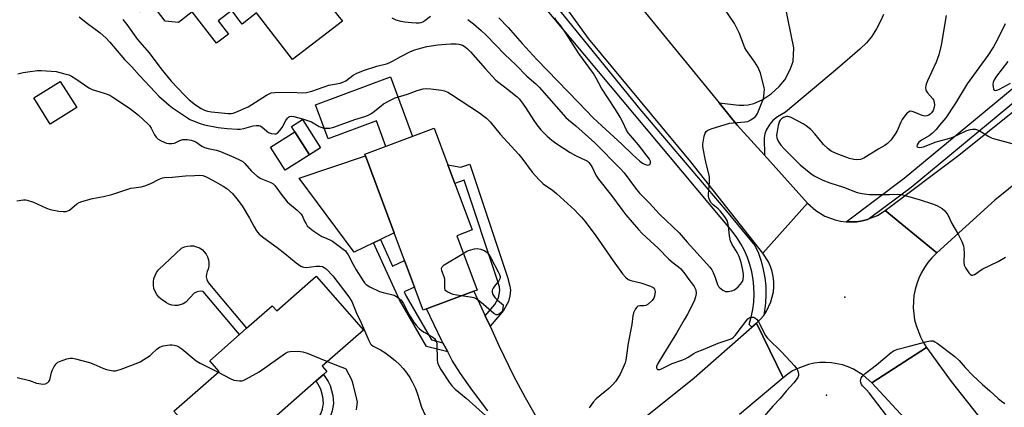
# Model space of a CAD drawing. Units: inches. Extents: x 1279763 to 1285764, y 521451 to 525451.
# Drawn here: x 1283414 to 1283796, y 522741 to 522891 of the extents above; entities that cross this region are included whole.
import ezdxf

# ---------------------------------------------------------------- set-up
doc = ezdxf.new("R2010")
doc.units = ezdxf.units.IN
doc.header["$MEASUREMENT"] = 0
for name, color, linetype in [('BLDG-Footprint', 5, 'Continuous'), ('CULTRL-Pad', 6, 'Continuous'), ('ELEV-Spot Elevation', 7, 'Continuous'), ('TRANS-Driveway', 251, 'Continuous'), ('TRANS-Non Street Sidewalk', 7, 'Continuous'), ('TRANS-Road', 130, 'Continuous'), ('TRANS-Street Sidewalk', 7, 'Continuous'), ('Undefined', 1, 'Continuous')]:
    doc.layers.add(name, color=color, linetype=linetype)

msp = doc.modelspace()

# ---------------------------------------------------------------- linework, layer by layer
at = {"layer": 'BLDG-Footprint'}
for points, elevation in [([(1283491.56, 522949.9), (1283504.19, 522933.55), (1283506.52, 522935.35), (1283511.12, 522929.4), (1283513.95, 522925.74), (1283526.79, 522909.11), (1283525.7, 522908.27), (1283526.82, 522906.81), (1283537.69, 522892.74), (1283539.39, 522890.55), (1283520.12, 522875.67), (1283506.16, 522893.75), (1283500.59, 522889.45), (1283496.53, 522894.71), (1283480.77, 522915.11), (1283482.25, 522916.25), (1283477.18, 522922.81), (1283469.45, 522932.82)], 404.5), ([(1283526.63, 522838.68), (1283517.19, 522832.72), (1283511.52, 522841.72), (1283520.95, 522847.67)], 409.01), ([(1283572, 522778.94), (1283570.76, 522778.47), (1283567.4, 522787.44), (1283563.56, 522797.72), (1283559.54, 522808.46), (1283548.38, 522838.29), (1283548.13, 522838.97), (1283575.01, 522849.02), (1283580.31, 522834.84), (1283583.02, 522827.61), (1283589.76, 522809.6), (1283583.73, 522807.34), (1283591.62, 522786.28), (1283590.38, 522785.81)], 409.7), ([(1283529.21, 522791.66), (1283547.59, 522770.78), (1283531.6, 522756.71), (1283533.39, 522754.67), (1283532.09, 522753.54), (1283529.24, 522751.03), (1283509.55, 522733.7), (1283508.81, 522733.05), (1283507.41, 522734.65), (1283490.94, 522720.15), (1283490.42, 522720.73), (1283474.08, 522739.31), (1283491.61, 522754.73), (1283487.96, 522758.88), (1283499.45, 522768.99), (1283502.23, 522771.44), (1283512.21, 522780.21), (1283513.95, 522778.24)], 414.05)]:
    msp.add_lwpolyline(points, close=True, dxfattribs=dict(at, elevation=elevation))
at = {"layer": 'CULTRL-Pad'}
for points in [[(1283480.77, 522915.11), (1283496.53, 522894.71), (1283491.29, 522890.67), (1283495.21, 522885.59), (1283490.56, 522882), (1283481.16, 522894.17), (1283475.87, 522890.08), (1283470.67, 522890.59), (1283465.21, 522897.65), (1283460.79, 522894.24), (1283455.69, 522900.84), (1283469.91, 522911.83), (1283467.32, 522915.19), (1283469.07, 522916.53), (1283471.49, 522918.4), (1283477.18, 522922.81), (1283482.25, 522916.25)], [(1283436.36, 522857.07), (1283426.12, 522850.65), (1283419.77, 522860.78), (1283430.01, 522867.2)], [(1283558.02, 522868.98), (1283566.65, 522845.9), (1283556.29, 522842.02), (1283552.61, 522851.87), (1283533.88, 522844.87), (1283528.93, 522858.11)], [(1283530.93, 522841.39), (1283526.63, 522838.68), (1283520.95, 522847.67), (1283519.63, 522849.77), (1283523.93, 522852.48)], [(1283551.49, 522804.6), (1283544.01, 522801), (1283522.7, 522829.62), (1283548.38, 522838.29), (1283559.54, 522808.46), (1283554.15, 522805.87)], [(1283487.9, 522788.61), (1283502.23, 522771.44), (1283499.45, 522768.99), (1283485.38, 522785.71), (1283484.2, 522785.83), (1283483.03, 522785.62), (1283481.97, 522785.08), (1283478.69, 522781.55), (1283477.72, 522780.95), (1283475.53, 522780.29), (1283474.38, 522780.26), (1283473.24, 522780.43), (1283472.15, 522780.79), (1283471.15, 522781.34), (1283469.16, 522782.73), (1283468.19, 522783.58), (1283467.39, 522784.58), (1283466.76, 522785.7), (1283466.33, 522786.9), (1283466.11, 522788.17), (1283466.11, 522789.45), (1283466.32, 522790.72), (1283466.74, 522791.93), (1283467.36, 522793.06), (1283468.15, 522794.06), (1283477.05, 522802.48), (1283478.14, 522803), (1283479.3, 522803.33), (1283480.49, 522803.45), (1283481.69, 522803.38), (1283482.86, 522803.09), (1283483.96, 522802.62), (1283484.97, 522801.96), (1283485.85, 522801.15), (1283486.58, 522800.19), (1283487.14, 522799.13), (1283487.5, 522797.98), (1283487.67, 522796.79), (1283487.64, 522795.59), (1283487.39, 522794.41), (1283486.92, 522793.48), (1283486.66, 522792.47), (1283486.63, 522791.42), (1283486.84, 522790.4), (1283487.27, 522789.44)]]:
    msp.add_lwpolyline(points, close=True, dxfattribs=at)
at = {"layer": 'ELEV-Spot Elevation'}
for p in [(1283734.33, 522783.51, 405.79), (1283727.22, 522745.45, 403.82)]:
    msp.add_point(p, dxfattribs=at)
at = {"layer": 'TRANS-Driveway'}
for points in [[(1283749.27, 522893.19), (1283748.12, 522890.56), (1283746.51, 522887.57), (1283744.57, 522884.51), (1283742.62, 522882.16), (1283740.12, 522879.68), (1283731.46, 522872.26), (1283711.29, 522855.27), (1283708.18, 522853.42), (1283706.34, 522852.01), (1283705.16, 522850.56), (1283703.73, 522848.25), (1283703.26, 522846.91), (1283703.05, 522845.35), (1283703.13, 522838.55), (1283692.52, 522850.29), (1283685.48, 522858.88), (1283693.15, 522857.99), (1283695.05, 522857.95), (1283696.84, 522858.13), (1283699.03, 522858.61), (1283702.16, 522860.05), (1283705.66, 522862.42), (1283708.86, 522865.26), (1283710.96, 522867.81), (1283713.11, 522871.84), (1283714.2, 522874.96), (1283714.49, 522880.2), (1283707.58, 522913.89)], [(1283595.83, 522739.41), (1283589.91, 522747.26), (1283585.19, 522753.96), (1283582.01, 522759), (1283580.26, 522762.3), (1283578.4, 522765.81), (1283578.02, 522766.54), (1283572.01, 522778.94), (1283590.38, 522785.81), (1283594.8, 522776.26), (1283596.66, 522772.23), (1283600.12, 522764.74), (1283605.79, 522753.02), (1283610.33, 522744.61), (1283621.59, 522724.8)]]:
    msp.add_lwpolyline(points, dxfattribs=at)
at = {"layer": 'TRANS-Non Street Sidewalk'}
for points in [[(1283596.66, 522772.23), (1283594.8, 522776.26), (1283598.58, 522780.65), (1283599.94, 522783.21), (1283600.47, 522786.15), (1283600.3, 522787.49), (1283599.48, 522790.35), (1283586.68, 522828.91), (1283583.02, 522827.61), (1283580.31, 522834.84), (1283585.29, 522833.88), (1283588.89, 522835.08), (1283603.41, 522791.27), (1283604.38, 522787.8), (1283604.59, 522786.26), (1283604.34, 522784.08), (1283603.8, 522781.87), (1283601.9, 522778.34)], [(1283578.4, 522765.81), (1283580.26, 522762.3), (1283572.02, 522764.37), (1283561.55, 522782.51), (1283551.49, 522804.6), (1283554.15, 522805.87), (1283558.84, 522795.57), (1283563.56, 522797.72), (1283567.4, 522787.44), (1283563.38, 522785.61), (1283564.17, 522783.86), (1283573.95, 522766.92)], [(1283518.69, 522720.92), (1283516.49, 522724), (1283529.33, 522735.38), (1283531, 522738.22), (1283531.63, 522740.05), (1283532.07, 522742.36), (1283531.86, 522744.9), (1283531.08, 522747.9), (1283529.24, 522751.03), (1283532.09, 522753.54), (1283533.87, 522750.77), (1283534.65, 522749.23), (1283535.65, 522745.36), (1283535.92, 522742.22), (1283535.4, 522739.4), (1283534.5, 522736.75), (1283532.15, 522732.87)]]:
    msp.add_lwpolyline(points, close=True, dxfattribs=at)
at = {"layer": 'TRANS-Road'}
for points in [[(1284028.2, 522967.9), (1284002.78, 522958.19), (1283970.48, 522941.6), (1283933.81, 522923.04), (1283903.32, 522905.66), (1283872.86, 522884.93), (1283836.82, 522856.78), (1283792.49, 522821.18), (1283769.9, 522800.73), (1283749.94, 522817.16), (1283778.47, 522838.65), (1283822.92, 522874.34), (1283859.65, 522903.03), (1283891.45, 522924.68), (1283900.08, 522929.6), (1283919.5, 522940.66), (1283923.2, 522942.77), (1283960.3, 522961.55), (1283992.54, 522978.11), (1284005.76, 522986.29)], [(1283734.85, 522812.72), (1283738.9, 522812.79), (1283740.98, 522813.18), (1283743.03, 522813.67), (1283743.9, 522813.97), (1283746.95, 522815.26), (1283749.94, 522817.16), (1283769.9, 522800.73), (1283767.99, 522798.82), (1283766.48, 522797.02), (1283765.13, 522795.09), (1283763.96, 522793.05), (1283762.95, 522790.92), (1283762.14, 522788.72), (1283761.51, 522786.45), (1283761.08, 522784.14), (1283760.84, 522781.79), (1283760.81, 522779.44), (1283760.97, 522777.09), (1283761.33, 522774.77), (1283761.89, 522772.48), (1283763.58, 522768.1), (1283764.7, 522766.03), (1283765.99, 522764.06), (1283744.7, 522750.29), (1283741.38, 522753.27), (1283737.58, 522755.61), (1283735.54, 522756.51), (1283733.42, 522757.23), (1283729.05, 522758.09), (1283726.82, 522758.22), (1283724.59, 522758.15), (1283722.37, 522757.89), (1283720.18, 522757.42), (1283715.98, 522755.92), (1283714, 522754.89), (1283712.12, 522753.69), (1283710.32, 522752.3), (1283700.01, 522773.44), (1283701.54, 522774.94), (1283702.8, 522776.46), (1283703.92, 522778.13), (1283705.61, 522781.72), (1283706.55, 522785.59), (1283706.72, 522787.57), (1283706.69, 522789.56), (1283706.47, 522791.53), (1283706.04, 522793.48), (1283705.43, 522795.37), (1283704.63, 522797.19), (1283702.49, 522800.54), (1283719.84, 522820.04), (1283722.96, 522817.18), (1283726.55, 522814.96), (1283730.51, 522813.46), (1283732.57, 522812.99)]]:
    msp.add_lwpolyline(points, close=True, dxfattribs=at)
for points in [[(1283655.74, 522895.18), (1283685.48, 522858.88), (1283692.52, 522850.29), (1283703.13, 522838.55), (1283719.84, 522820.04), (1283702.49, 522800.54), (1283674.54, 522836.06), (1283634.83, 522883.87), (1283608.72, 522920.19)], [(1283757.46, 522736.59), (1283744.7, 522750.29), (1283765.99, 522764.06), (1283775.48, 522750.84), (1283787.62, 522735.49)]]:
    msp.add_lwpolyline(points, dxfattribs=at)
msp.add_polyline3d([(1283642.75, 522725.77, 0), (1283675.89, 522752.22, 0), (1283698.2, 522771.85, 0), (1283700.01, 522773.44, 0), (1283710.32, 522752.3, 0), (1283693.47, 522738, 0)], dxfattribs=at)
at = {"layer": 'TRANS-Street Sidewalk'}
for points in [[(1283591.6, 522934.23), (1283654.75, 522856.38), (1283687.75, 522817.65), (1283699.43, 522803.61), (1283700.74, 522800.59), (1283701.82, 522797.48), (1283702.65, 522794.3), (1283703.25, 522791.06), (1283703.59, 522787.78), (1283703.67, 522784.49), (1283703.51, 522781.2), (1283702.8, 522776.46), (1283701.54, 522774.94), (1283700.01, 522773.44), (1283698.2, 522771.85), (1283697.18, 522772.98), (1283697.99, 522775.81), (1283698.59, 522778.69), (1283698.96, 522781.61), (1283699.1, 522784.54), (1283699.03, 522787.48), (1283698.72, 522790.41), (1283698.2, 522793.3), (1283697.45, 522796.15), (1283696.48, 522798.93), (1283695.31, 522801.62), (1283693.93, 522804.22), (1283692.36, 522806.71), (1283690.6, 522809.07), (1283586.2, 522933.87)], [(1283823.73, 522878.86), (1283760.05, 522826.11), (1283743.9, 522813.97), (1283743.03, 522813.67), (1283740.98, 522813.18), (1283738.9, 522812.79), (1283734.85, 522812.72), (1283757.28, 522829.62), (1283820.9, 522882.32)]]:
    msp.add_lwpolyline(points, dxfattribs=at)
at = {"layer": 'Undefined'}
for points, elevation in [([(1283588.02, 522891.18), (1283590.24, 522889.48), (1283593.24, 522886.92), (1283595.17, 522885.15), (1283602.38, 522877.65), (1283606.64, 522873.61), (1283611, 522869.26), (1283614.43, 522866.23), (1283615.68, 522865.01), (1283626.04, 522853.22), (1283627.08, 522852.27), (1283629.88, 522850), (1283637.25, 522843.38), (1283647.3, 522833.34), (1283648.7, 522831.7), (1283653.07, 522825.78), (1283654.66, 522823.88), (1283658.48, 522820.01), (1283662.35, 522815.77), (1283670, 522808.52), (1283673.15, 522804.87), (1283675.76, 522802.06), (1283681.85, 522795.15), (1283682.63, 522794.08), (1283683.16, 522793.09), (1283683.98, 522791.21), (1283684.92, 522788.43), (1283685.31, 522787.71), (1283685.67, 522787.29), (1283686.98, 522786.24), (1283687.95, 522785.77), (1283689.07, 522785.69), (1283690.5, 522785.93), (1283691.53, 522786.43), (1283692.94, 522787.51), (1283693.87, 522788.52), (1283694.59, 522789.63), (1283694.86, 522790.43), (1283695.03, 522791.54), (1283694.98, 522792.39), (1283694.59, 522794.67), (1283694.06, 522796.92), (1283693.23, 522799.32), (1283692.45, 522800.87), (1283690.58, 522803.91), (1283689.94, 522805.37), (1283689.53, 522807.37), (1283689.19, 522811.04), (1283688.89, 522812.41), (1283688.61, 522813.2), (1283687.69, 522814.68), (1283685.9, 522817), (1283685.1, 522817.79), (1283683.21, 522819.33), (1283682.49, 522820.1), (1283681.94, 522821.07), (1283681.54, 522822.11), (1283681.42, 522822.64), (1283681.38, 522823.49), (1283681.82, 522828.08), (1283681.79, 522830.02), (1283681.55, 522831.42), (1283680.45, 522835.35), (1283679.92, 522837.8), (1283679.24, 522841.99), (1283679.2, 522842.83), (1283679.29, 522843.7), (1283679.78, 522846), (1283680.11, 522847.1), (1283680.5, 522847.78), (1283681.15, 522848.23), (1283682.49, 522848.75), (1283689.48, 522850.99), (1283690.9, 522851.19), (1283695.53, 522851.47), (1283696.64, 522851.68), (1283697.87, 522852.3), (1283699.44, 522853.44), (1283699.97, 522854.06), (1283700.36, 522854.81), (1283702.71, 522860.62), (1283702.9, 522861.43), (1283703.05, 522862.86), (1283703.08, 522864.01), (1283703.01, 522864.86), (1283701.53, 522870.35), (1283700.68, 522872.55), (1283699.42, 522874.71), (1283696.13, 522879.22), (1283695.52, 522880.19), (1283695.04, 522881.28), (1283693.36, 522885.75), (1283691.54, 522889.62), (1283685.15, 522899.14)], 404), ([(1283558.59, 522891.83), (1283560.08, 522891.08), (1283562.11, 522890.6), (1283563.59, 522890.37), (1283566.23, 522890.09), (1283568, 522889.95), (1283569.13, 522889.98), (1283569.92, 522890.11), (1283570.61, 522890.36), (1283571.33, 522890.81), (1283573.61, 522892.57)], 404), ([(1283773.54, 522892.82), (1283771.67, 522881.31), (1283770.77, 522877.5), (1283769.72, 522874.65), (1283766.3, 522867.44), (1283765.76, 522866.09), (1283765.65, 522865.55), (1283765.62, 522864.77), (1283765.71, 522864), (1283765.87, 522863.52), (1283766.3, 522862.83), (1283768.36, 522860.5), (1283768.62, 522860), (1283768.86, 522859.18), (1283769, 522858.04), (1283768.91, 522857.23), (1283768.49, 522855.96), (1283767.93, 522855.04), (1283767.35, 522854.46), (1283766.83, 522854.13), (1283766.08, 522853.87), (1283765.3, 522853.78), (1283764.2, 522853.99), (1283761.21, 522855.32), (1283760.4, 522855.59), (1283759.63, 522855.62), (1283758.94, 522855.33), (1283758.51, 522855), (1283757.93, 522854.35), (1283756.56, 522852.4), (1283756.02, 522851.38), (1283754.52, 522848), (1283753.71, 522846.58), (1283752.08, 522844.47), (1283750.87, 522843.16), (1283749.84, 522842.4), (1283747.46, 522841.05), (1283741.61, 522837.44), (1283740.32, 522836.92), (1283738.89, 522836.77), (1283737.75, 522836.87), (1283736.1, 522837.36), (1283730.92, 522839.2), (1283728.96, 522840.21), (1283727.84, 522841.04), (1283725.98, 522842.73), (1283722.61, 522846.91), (1283721.02, 522848.54), (1283719.31, 522849.97), (1283718.11, 522850.75), (1283713.43, 522853.19), (1283712.63, 522853.5), (1283712.16, 522853.59), (1283711.69, 522853.6), (1283711.2, 522853.51), (1283710.46, 522853.18), (1283709.77, 522852.73), (1283709.17, 522852.18), (1283708.87, 522851.74), (1283708.4, 522850.12), (1283707.98, 522847.83), (1283707.81, 522846.4), (1283707.92, 522845.34), (1283708.37, 522844.09), (1283709.48, 522842.43), (1283710.82, 522840.88), (1283716.94, 522834.83), (1283721.05, 522831.52), (1283722.42, 522830.6), (1283723.95, 522829.79), (1283725.78, 522828.93), (1283728.46, 522827.86), (1283733.73, 522826.13), (1283739.08, 522824.15), (1283741.05, 522823.69), (1283742.76, 522823.45), (1283743.9, 522823.37), (1283747.85, 522823.4), (1283751.58, 522823.28), (1283754.8, 522823.52), (1283756.25, 522823.35), (1283763.13, 522821.41), (1283768.62, 522819.56), (1283770.23, 522818.9), (1283771.99, 522817.86), (1283773.08, 522816.96), (1283774.19, 522815.43), (1283775.82, 522812.06), (1283778.36, 522807.68), (1283779.6, 522805.06), (1283780.25, 522803.47), (1283780.48, 522802.37), (1283780.53, 522800.4), (1283780.42, 522797.08), (1283780.58, 522795.93), (1283781.07, 522794.91), (1283782.35, 522792.99), (1283782.86, 522792.38), (1283783.43, 522792), (1283783.84, 522792.01), (1283784.5, 522792.25), (1283785.18, 522792.66), (1283786.79, 522793.9), (1283787.75, 522794.49), (1283793.7, 522797.3), (1283796.62, 522799.08)], 404), ([(1283437.27, 522892.26), (1283440.08, 522890.01), (1283445.47, 522886.03), (1283447.62, 522884.11), (1283449.19, 522882.4), (1283454.9, 522875.72), (1283457.74, 522872.85), (1283460.73, 522869.43), (1283466.75, 522862.98), (1283468.19, 522861.53), (1283472.27, 522858.03), (1283473.57, 522857), (1283479.31, 522853.03), (1283480.26, 522852.46), (1283481.25, 522851.99), (1283484.23, 522850.87), (1283485.93, 522850.4), (1283491.21, 522849.36), (1283494.66, 522849), (1283498.74, 522848.7), (1283499.82, 522848.69), (1283501.16, 522848.96), (1283504.81, 522850.02), (1283505.93, 522850.15), (1283507.02, 522850.1), (1283507.53, 522849.97), (1283508.21, 522849.57), (1283510.1, 522847.86), (1283510.79, 522847.37), (1283511.87, 522846.99), (1283513.27, 522846.83), (1283513.78, 522846.93), (1283514.22, 522847.19), (1283515.18, 522848.2), (1283516.03, 522849.39), (1283517.45, 522852.04), (1283518.08, 522852.99), (1283518.48, 522853.35), (1283518.95, 522853.59), (1283519.73, 522853.73), (1283520.58, 522853.62), (1283522.03, 522853.26), (1283524.34, 522852.6), (1283526.31, 522851.94), (1283527.38, 522851.46), (1283530.46, 522849.75), (1283531.52, 522849.27), (1283532.06, 522849.13), (1283532.86, 522849.04), (1283534.48, 522849.11), (1283536.04, 522849.51), (1283544.24, 522852.38), (1283548.12, 522853.53), (1283549.18, 522853.94), (1283550.43, 522854.6), (1283551.37, 522855.22), (1283554.46, 522857.79), (1283555.4, 522858.47), (1283558.01, 522859.92), (1283559.89, 522860.83), (1283564.67, 522862.25), (1283568.45, 522863.66), (1283570.76, 522864.29), (1283571.92, 522864.44), (1283573.7, 522864.33), (1283577.86, 522863.84), (1283578.97, 522863.54), (1283580.29, 522862.98), (1283581.72, 522862.15), (1283592.6, 522854.98), (1283593.79, 522854.14), (1283595.28, 522852.91), (1283596.69, 522851.54), (1283600.58, 522846.8), (1283607.87, 522838.8), (1283608.98, 522837.42), (1283612.98, 522831.95), (1283615.56, 522829.11), (1283617.25, 522827.52), (1283620.88, 522825), (1283622.42, 522823.73), (1283629.54, 522817.22), (1283630.76, 522816.01), (1283632.1, 522814.53), (1283633.41, 522812.95), (1283637.44, 522807.72), (1283644.36, 522797.58), (1283648.09, 522792.58), (1283649.24, 522791.23), (1283650.3, 522790.41), (1283651.27, 522789.95), (1283655.19, 522789.12), (1283658.88, 522787.8), (1283659.91, 522787.27), (1283660.26, 522786.97), (1283660.47, 522786.66), (1283660.61, 522786.17), (1283660.66, 522785.64), (1283660.5, 522783.96), (1283660.2, 522783.19), (1283659.5, 522782.27), (1283658.04, 522780.82), (1283657.11, 522780.24), (1283656.32, 522780.13), (1283654.72, 522780.21), (1283654.03, 522779.99), (1283653.65, 522779.64), (1283653.14, 522778.96), (1283652.31, 522777.41), (1283652.04, 522776.33), (1283651.67, 522772.98), (1283650.19, 522765.7), (1283649.36, 522759.12), (1283649.05, 522758.05), (1283648.35, 522756.23), (1283647.12, 522753.65), (1283645.45, 522750.92), (1283644.2, 522749.46), (1283642.74, 522748.1), (1283637.82, 522744.08), (1283636.63, 522742.83), (1283635.11, 522740.64)], 408), ([(1283454.21, 522891.25), (1283455.8, 522889.21), (1283459.97, 522883.5), (1283464.44, 522878.24), (1283469.02, 522872.16), (1283473, 522867.35), (1283478.12, 522861.83), (1283479.98, 522860.01), (1283482.46, 522858.16), (1283484.67, 522856.7), (1283485.88, 522856.01), (1283487.03, 522855.61), (1283488.69, 522855.35), (1283495.15, 522854.75), (1283496.31, 522854.75), (1283497.01, 522854.87), (1283498.11, 522855.26), (1283502.89, 522857.34), (1283505.66, 522859.18), (1283509.95, 522861.85), (1283510.98, 522862.43), (1283511.78, 522862.76), (1283513.17, 522862.95), (1283519.5, 522863.05), (1283524.02, 522862.82), (1283525.45, 522862.87), (1283527.57, 522863.37), (1283534.19, 522865.73), (1283538.56, 522866.58), (1283539.63, 522866.88), (1283540.71, 522867.45), (1283543.57, 522869.63), (1283545.06, 522870.44), (1283547.95, 522871.55), (1283552.71, 522873.13), (1283556.55, 522874.07), (1283557.59, 522874.41), (1283558.84, 522875), (1283562.13, 522876.91), (1283565.88, 522878.8), (1283567.5, 522879.45), (1283570.23, 522880.28), (1283572.22, 522880.74), (1283576.36, 522881.38), (1283579.54, 522881.69), (1283581.53, 522881.78), (1283583.5, 522881.78), (1283584.61, 522881.68), (1283586, 522881.22), (1283587.01, 522880.64), (1283587.9, 522879.9), (1283589.15, 522878.66), (1283594.74, 522872.26), (1283598.96, 522867.74), (1283601.2, 522865.82), (1283603.99, 522863.78), (1283606.07, 522862.14), (1283607.19, 522861.18), (1283607.97, 522860.4), (1283608.9, 522859.25), (1283610.48, 522857.08), (1283613.65, 522852.04), (1283614.79, 522850.41), (1283616.37, 522848.47), (1283618.87, 522845.99), (1283620.67, 522844.42), (1283622.22, 522843.24), (1283627.81, 522839.57), (1283629.79, 522838.43), (1283633.73, 522836.66), (1283634.42, 522836.24), (1283634.96, 522835.79), (1283635.54, 522835.12), (1283636.2, 522834.14), (1283637.76, 522830.85), (1283638.73, 522829.24), (1283643.78, 522822.9), (1283647.74, 522817.48), (1283649.38, 522815.4), (1283654.29, 522809.75), (1283655.73, 522808.24), (1283661.94, 522802.55), (1283665.97, 522798.3), (1283667.63, 522796.87), (1283669.8, 522795.24), (1283670.61, 522794.5), (1283672.26, 522792.52), (1283673.76, 522790.31), (1283675.21, 522788.59), (1283675.87, 522787.63), (1283676.26, 522786.84), (1283676.42, 522786.31), (1283676.55, 522784.97), (1283676.37, 522783.61), (1283675.78, 522782.02), (1283673.24, 522776.97), (1283671.97, 522774.67), (1283668.96, 522769.54), (1283666.62, 522765.83), (1283663.98, 522761.4), (1283661.72, 522757.85), (1283661.19, 522756.59), (1283661.18, 522756.14), (1283661.44, 522755.63), (1283661.58, 522755.53), (1283661.98, 522755.45), (1283662.46, 522755.52), (1283663.23, 522755.76), (1283667.35, 522757.86), (1283671.05, 522759.12), (1283672.36, 522759.65), (1283673.53, 522760.31), (1283675.65, 522761.72), (1283676.57, 522762.22), (1283679.29, 522763.18), (1283685.09, 522765.72), (1283689.46, 522767.1), (1283690.49, 522767.53), (1283691.15, 522768.03), (1283691.73, 522768.67), (1283696.65, 522775.07), (1283697.41, 522775.6), (1283697.93, 522775.76), (1283698.47, 522775.81), (1283698.98, 522775.74), (1283699.42, 522775.51), (1283700.03, 522774.98), (1283700.73, 522774.12), (1283701.32, 522773.08), (1283703.41, 522768.8), (1283704.24, 522767.6), (1283709.79, 522762.13), (1283714.75, 522756.91), (1283715.68, 522755.76), (1283715.94, 522755.26), (1283716.18, 522754.47), (1283716.3, 522753.66), (1283716.29, 522753.13), (1283716.05, 522752.37), (1283715.43, 522751.42), (1283714.5, 522750.3), (1283711.52, 522747.06), (1283709.16, 522744.25), (1283706.33, 522741.2), (1283701.44, 522735.54)], 406), ([(1283600.11, 522891.84), (1283603.64, 522888.12), (1283609.07, 522881.97), (1283614.81, 522875.73), (1283630.94, 522859.05), (1283636.72, 522853.14), (1283639.99, 522849.94), (1283647.73, 522842.91), (1283651.96, 522838.87), (1283654.83, 522836.3), (1283655.78, 522835.55), (1283656.55, 522835.11), (1283657.34, 522834.8), (1283657.85, 522834.74), (1283658.27, 522834.84), (1283658.62, 522835.06), (1283658.87, 522835.36), (1283658.94, 522835.58), (1283658.89, 522836.31), (1283658.53, 522837.05), (1283654.28, 522842.55), (1283651.09, 522846.17), (1283650.23, 522847.28), (1283649.65, 522848.27), (1283648.17, 522851.41), (1283647.12, 522853.36), (1283645.3, 522856.3), (1283639.91, 522864.64), (1283637.84, 522868.5), (1283636.82, 522870.22), (1283631.06, 522878.09), (1283626.11, 522885.88), (1283624.07, 522888.73), (1283622.33, 522890.97), (1283621.82, 522891.8)], 402), ([(1283796.42, 522889.54), (1283793.34, 522883.14), (1283791.91, 522880.64), (1283789.7, 522877.23), (1283781.74, 522866.31), (1283777.18, 522858.8), (1283773.4, 522853.07), (1283772.71, 522852.14), (1283771, 522850.24), (1283769.67, 522848.58), (1283768.24, 522847.13), (1283766.92, 522846.12), (1283764.03, 522844.43), (1283763.01, 522843.64), (1283762.66, 522843.21), (1283762.28, 522842.54), (1283762.18, 522842.14), (1283762.29, 522841.84), (1283762.59, 522841.66), (1283763.21, 522841.55), (1283763.99, 522841.65), (1283764.79, 522841.89), (1283769.64, 522843.73), (1283775.55, 522845.37), (1283777.9, 522846.31), (1283781.62, 522848.12), (1283783, 522848.59), (1283783.83, 522848.73), (1283784.98, 522848.62), (1283786.36, 522848.17), (1283790.08, 522845.89), (1283791.38, 522845.25), (1283800.4, 522842.77)], 402), ([(1283797.54, 522874.89), (1283793.15, 522869.29), (1283792.24, 522867.83), (1283791.82, 522866.79), (1283791.73, 522865.97), (1283791.78, 522865.13), (1283791.92, 522864.36), (1283792.1, 522863.96), (1283792.23, 522863.82), (1283792.53, 522863.71), (1283793.18, 522863.8), (1283794.2, 522864.25), (1283798.46, 522866.49)], 400), ([(1283413.58, 522870.15), (1283415.62, 522870.6), (1283417.37, 522870.89), (1283421.18, 522871.4), (1283422.63, 522871.46), (1283428.4, 522870.99), (1283431.28, 522870.33), (1283433.27, 522869.76), (1283434.32, 522869.27), (1283436.05, 522868.22), (1283441.05, 522864.67), (1283442.36, 522864.11), (1283447.06, 522862.66), (1283449.17, 522861.85), (1283450.43, 522861.09), (1283456.85, 522856.81), (1283460.29, 522854.16), (1283464.07, 522850.68), (1283464.64, 522850.04), (1283465.31, 522849.1), (1283466.59, 522846.52), (1283467.19, 522845.61), (1283467.94, 522844.85), (1283469.13, 522844.13), (1283471.22, 522843.28), (1283472.05, 522843.12), (1283473.22, 522843.06), (1283474.33, 522843.25), (1283476.37, 522844.28), (1283477.58, 522844.65), (1283478.37, 522844.72), (1283479.17, 522844.69), (1283480.78, 522844.44), (1283481.55, 522844.21), (1283482.52, 522843.79), (1283484.96, 522842.14), (1283485.99, 522841.62), (1283487.35, 522841.14), (1283490.53, 522840.52), (1283492.08, 522840.05), (1283497.36, 522837.82), (1283499.75, 522836.71), (1283500.75, 522836.13), (1283501.61, 522835.36), (1283504.17, 522832.35), (1283506.33, 522830.48), (1283507.82, 522829.59), (1283511.66, 522828.04), (1283512.61, 522827.43), (1283513.17, 522826.8), (1283515.6, 522823.52), (1283518.02, 522820.53), (1283518.84, 522819.75), (1283521.92, 522817.26), (1283523.35, 522815.87), (1283523.81, 522815.14), (1283524.75, 522812.95), (1283525.3, 522811.93), (1283525.78, 522811.22), (1283526.6, 522810.39), (1283528, 522809.34), (1283531.46, 522807.11), (1283532.48, 522806.61), (1283534.58, 522805.76), (1283535.55, 522805.23), (1283539.72, 522802.18), (1283540.57, 522801.46), (1283541.06, 522800.86), (1283541.62, 522799.98), (1283543.54, 522796.15), (1283544.75, 522794.1), (1283547.47, 522789.8), (1283548.02, 522789.1), (1283548.64, 522788.48), (1283550.11, 522787.56), (1283553.77, 522785.71), (1283555.17, 522785.28), (1283558.92, 522784.44), (1283560.01, 522784.05), (1283560.93, 522783.44), (1283562.18, 522782.3), (1283562.96, 522781.19), (1283565.28, 522776.63), (1283567, 522774.01), (1283568.04, 522772.64), (1283569.22, 522771.36), (1283570.07, 522770.59), (1283571.06, 522769.93), (1283574.44, 522768), (1283575.12, 522767.45), (1283575.57, 522766.84), (1283575.87, 522766.14), (1283576.01, 522765.31), (1283576.15, 522759.23), (1283576.31, 522758.12), (1283576.64, 522757.14), (1283577.58, 522755.41), (1283580.77, 522750.59), (1283581.95, 522749), (1283583.16, 522747.78), (1283587.43, 522744.36), (1283591.1, 522740.98), (1283596.16, 522736.48)], 410), ([(1283413.15, 522820.89), (1283415.73, 522821.27), (1283416.58, 522821.28), (1283417.13, 522821.18), (1283419.56, 522820.36), (1283424.71, 522818.06), (1283426.08, 522817.54), (1283429.4, 522816.83), (1283431.12, 522816.7), (1283432.25, 522816.75), (1283432.97, 522816.96), (1283433.61, 522817.31), (1283436.46, 522819.68), (1283437.38, 522820.24), (1283438.39, 522820.66), (1283442.53, 522821.78), (1283446.78, 522822.59), (1283449.96, 522823.31), (1283457.37, 522825.75), (1283458.46, 522825.97), (1283461.41, 522826.34), (1283462.8, 522826.66), (1283465.06, 522827.57), (1283468.36, 522829.32), (1283469.66, 522829.86), (1283470.47, 522829.99), (1283473.42, 522830.07), (1283478.6, 522830.55), (1283482.09, 522830.77), (1283483.99, 522830.82), (1283485.22, 522830.68), (1283486.26, 522830.31), (1283487.61, 522829.66), (1283490.25, 522828.29), (1283493.23, 522826.62), (1283494.64, 522825.61), (1283496.84, 522823.67), (1283498.5, 522821.7), (1283500.53, 522818.92), (1283503.35, 522814.15), (1283505.15, 522810.75), (1283506.04, 522809.27), (1283507.19, 522807.99), (1283508.93, 522806.48), (1283514.16, 522802.82), (1283517.12, 522800.5), (1283521.53, 522796.84), (1283523.35, 522795.55), (1283524.34, 522795.18), (1283525.39, 522795.05), (1283529.23, 522795.55), (1283530.62, 522795.57), (1283531.68, 522795.44), (1283532.4, 522795.09), (1283533.06, 522794.56), (1283535.69, 522791.85), (1283541.87, 522783.6), (1283543.02, 522781.9), (1283544.91, 522777.3), (1283546.67, 522773.6), (1283549.62, 522766.71), (1283550.31, 522765.47), (1283550.7, 522765.05), (1283551.38, 522764.55), (1283554.14, 522763.1), (1283555.84, 522762), (1283557.95, 522760.48), (1283560.02, 522758.77), (1283561.57, 522757.37), (1283562.99, 522755.85), (1283564.43, 522754.03), (1283565.56, 522752.41), (1283566.53, 522750.68), (1283567.8, 522748.05), (1283568.7, 522745.52), (1283570.14, 522740.92), (1283571.5, 522737.82)], 412), ([(1283586.28, 522800.52), (1283587.66, 522801.3), (1283588.72, 522801.73), (1283590.64, 522802.29), (1283591.73, 522802.42), (1283593.07, 522802.12), (1283594.62, 522801.49), (1283595.51, 522800.87), (1283596.19, 522800.01), (1283597.06, 522798.53), (1283599.77, 522793.39), (1283600.28, 522792.36), (1283600.56, 522791.6), (1283600.6, 522791.11), (1283600.45, 522790.62), (1283600.02, 522789.91), (1283598.36, 522787.81), (1283597.87, 522787.07), (1283597.54, 522786.29), (1283597.44, 522785.5), (1283597.75, 522784.53), (1283598.5, 522783.4), (1283599.52, 522782.38), (1283601.7, 522780.51), (1283601.59, 522779.14), (1283601.35, 522778.1), (1283601.05, 522777.58), (1283600.18, 522776.9), (1283599.46, 522776.63), (1283598.99, 522776.68), (1283598.11, 522777.22), (1283594.13, 522780.67), (1283592.03, 522782.36), (1283591.06, 522783.01), (1283590.54, 522783.24), (1283589.73, 522783.45), (1283585.59, 522784.02)], 410), ([(1283585.59, 522784.02), (1283583.78, 522784.24), (1283582.42, 522784.62), (1283580.32, 522785.41), (1283579.87, 522785.67), (1283579.5, 522786), (1283579.27, 522786.43), (1283579.17, 522786.92), (1283579.2, 522789.71), (1283579.13, 522790.54), (1283578.92, 522791.37), (1283578.03, 522793.77), (1283577.88, 522794.75), (1283578.1, 522795.35), (1283578.91, 522796.06), (1283586.28, 522800.52)], 410), ([(1283750.38, 522737.58), (1283743.69, 522746.38), (1283742.72, 522747.52), (1283741.22, 522749.04), (1283740.71, 522749.68), (1283740.43, 522750.37), (1283740.41, 522751.12), (1283740.63, 522752.12), (1283740.95, 522752.76), (1283741.46, 522753.33), (1283742.12, 522753.89), (1283746.51, 522757.31), (1283752.19, 522762.03), (1283753.39, 522762.84), (1283754.77, 522763.33), (1283759.37, 522764.48), (1283766.17, 522766.33), (1283767.55, 522766.59), (1283768.48, 522766.55), (1283769.21, 522766.26), (1283770.14, 522765.67), (1283776.95, 522760.56), (1283778.58, 522758.99), (1283780.91, 522756.25), (1283783.91, 522753.16), (1283787.69, 522749.6), (1283790.48, 522747.25), (1283793.73, 522744.19), (1283795, 522743.17), (1283796.38, 522742.34)], 406), ([(1283413.26, 522752.36), (1283418.02, 522751.17), (1283420.8, 522750.18), (1283421.62, 522749.98), (1283423.28, 522749.83), (1283424.33, 522749.95), (1283425.21, 522750.44), (1283425.57, 522750.8), (1283425.84, 522751.24), (1283426.1, 522752.02), (1283426.6, 522754.28), (1283426.89, 522755.13), (1283427.58, 522756.6), (1283428.38, 522757.73), (1283429, 522758.26), (1283429.75, 522758.63), (1283432.49, 522759.57), (1283433.88, 522759.9), (1283434.73, 522759.89), (1283435.89, 522759.67), (1283441.37, 522758.21), (1283443.02, 522757.55), (1283446.51, 522755.96), (1283447.89, 522755.45), (1283450.49, 522754.98), (1283451.35, 522754.97), (1283451.92, 522755.06), (1283453.62, 522755.6), (1283460.09, 522757.99), (1283461.02, 522758.5), (1283464.88, 522760.96), (1283465.56, 522761.53), (1283467.49, 522763.39), (1283468.53, 522764.14), (1283469.85, 522764.59), (1283472.48, 522765.04), (1283473.35, 522765.08), (1283474.16, 522764.97), (1283475.2, 522764.67), (1283475.94, 522764.32), (1283477.1, 522763.47), (1283482.65, 522758.84), (1283484.2, 522757.96), (1283491.21, 522754.38)], 414), ([(1283491.21, 522754.38), (1283495.92, 522751.96), (1283497.28, 522751.39), (1283498.41, 522751.18), (1283499.55, 522751.08), (1283500.4, 522751.11), (1283500.95, 522751.23), (1283502.26, 522751.81), (1283507.13, 522754.53), (1283517.33, 522761.83), (1283518.36, 522762.36), (1283519.17, 522762.51), (1283522.32, 522762.56), (1283524.02, 522762.37), (1283525.69, 522761.78), (1283533.67, 522758.54)], 414), ([(1283533.67, 522758.54), (1283537.82, 522756.88), (1283540.19, 522756.04), (1283540.72, 522755.68), (1283542.66, 522752.05), (1283543.18, 522750.78), (1283544.93, 522743.97), (1283545.09, 522742.82), (1283545.06, 522741.94), (1283544.78, 522739.88)], 414)]:
    msp.add_lwpolyline(points, dxfattribs=dict(at, elevation=elevation))

doc.saveas('drawing.dxf')
